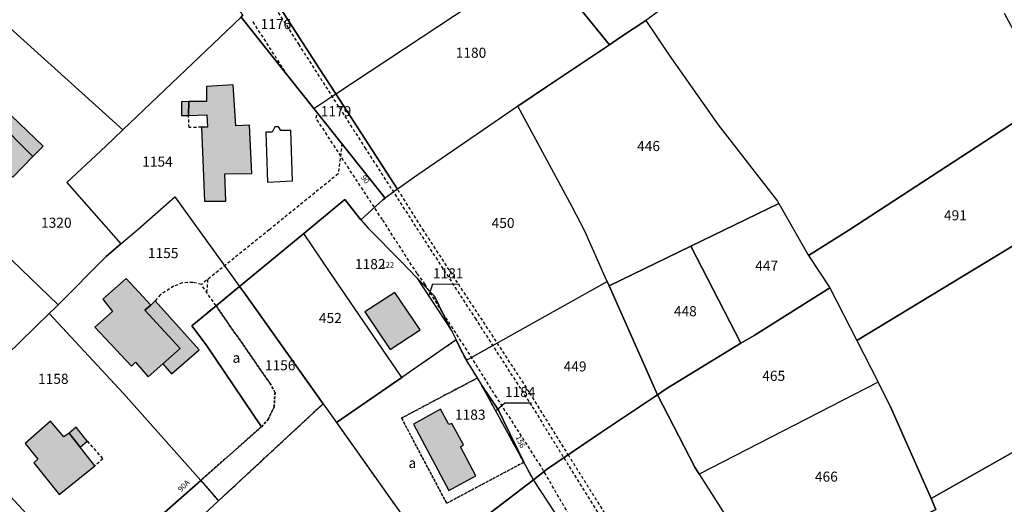
# Model space of a CAD drawing. Units: metres. Extents: x 1036957 to 1043873, y 6311138 to 6318447.
# Drawn here: x 1040291 to 1040486, y 6314550 to 6314646 of the extents above; entities that cross this region are included whole.
import ezdxf
from ezdxf.enums import TextEntityAlignment as Align

# ---------------------------------------------------------------- set-up
doc = ezdxf.new("R2010")
doc.units = ezdxf.units.M
doc.linetypes.add('TOPO1', pattern=[1, 0.6, -0.4])
doc.linetypes.add('TOPO4', pattern=[0.8, 0.5, -0.3])
for name, color, linetype in [('ig_cad_bati_dur', 152, 'CONTINUOUS'), ('ig_cad_bati_dur_hach', 24, 'CONTINUOUS'), ('ig_cad_bati_leger', 215, 'CONTINUOUS'), ('ig_cad_bati_leger_hach', 243, 'CONTINUOUS'), ('ig_cad_detail_lineaire', 252, 'TOPO1'), ('ig_cad_fleche_de_rattachement', 3, 'CONTINUOUS'), ('ig_cad_lieudit', 7, 'ByLayer'), ('ig_cad_numero_voie', 40, 'CONTINUOUS'), ('ig_cad_parcel', 3, 'CONTINUOUS'), ('ig_cad_parcel_num', 3, 'CONTINUOUS'), ('ig_cad_piscine_etang_bassin', 4, 'CONTINUOUS'), ('ig_cad_sfisc', 2, 'TOPO4'), ('ig_cad_sfisc_texte', 2, 'CONTINUOUS')]:
    doc.layers.add(name, color=color, linetype=linetype)
doc.styles.add('Times New Roman', font='times.ttf')

msp = doc.modelspace()

# ---------------------------------------------------------------- hatches: boundary and pattern name
at = {"layer": 'ig_cad_bati_dur_hach'}
for points in [[(1040324.65, 6314626.92), (1040328.3, 6314627.04), (1040328.44, 6314624.6), (1040327.2, 6314624.57), (1040327.81, 6314609.9), (1040332.07, 6314609.92), (1040331.88, 6314615.29), (1040337.18, 6314615.41), (1040336.73, 6314624.98), (1040334.02, 6314624.84), (1040333.53, 6314632.99), (1040328.19, 6314632.66), (1040328.2, 6314629.68), (1040324.7, 6314629.65)], [(1040269.72, 6314617.27), (1040275.41, 6314611.8), (1040278.6, 6314615.46), (1040282.6, 6314612.03), (1040287.32, 6314617.08), (1040289.82, 6314614.66), (1040293.77, 6314618.75), (1040286.04, 6314626.5), (1040282.17, 6314622.48), (1040279.9, 6314620.1), (1040275.75, 6314623.58)], [(1040317.15, 6314589.26), (1040312.26, 6314594.55), (1040307.63, 6314590.45), (1040309.55, 6314587.99), (1040306.09, 6314584.91), (1040313.32, 6314577.2), (1040314.14, 6314577.97), (1040316.67, 6314575.06), (1040319.56, 6314577.61), (1040323.01, 6314580.66), (1040315.98, 6314588.3)], [(1040365.56, 6314591.81), (1040359.61, 6314587.97), (1040364.68, 6314580.47), (1040370.62, 6314584.35)], [(1040374.64, 6314568.61), (1040369.25, 6314565.69), (1040376.29, 6314552.53), (1040381.68, 6314555.39), (1040378.59, 6314561.18), (1040379.17, 6314561.54), (1040376.88, 6314565.8), (1040376.26, 6314565.57)], [(1040300.95, 6314563.86), (1040299.89, 6314563.14), (1040297.28, 6314566.25), (1040292.22, 6314561.82), (1040294.76, 6314558.7), (1040293.94, 6314557.98), (1040299.01, 6314551.71), (1040306.09, 6314557.37), (1040303.15, 6314561.07)]]:
    msp.add_hatch(color=256, dxfattribs=at).paths.add_polyline_path(points)
at = {"layer": 'ig_cad_bati_leger_hach'}
for points in [[(1040293.77, 6314618.75), (1040295.78, 6314620.83), (1040287.89, 6314628.43), (1040286.04, 6314626.5)], [(1040324.65, 6314626.92), (1040324.7, 6314629.65), (1040323.24, 6314629.63), (1040323.27, 6314626.88)], [(1040317.15, 6314589.26), (1040315.98, 6314588.3), (1040323.01, 6314580.66), (1040319.56, 6314577.61), (1040321.29, 6314575.66), (1040326.74, 6314580.42), (1040318.02, 6314590.12)], [(1040300.95, 6314563.86), (1040303.15, 6314561.07), (1040304.52, 6314562.3), (1040302.33, 6314565.06)]]:
    msp.add_hatch(color=256, dxfattribs=at).paths.add_polyline_path(points)

# ---------------------------------------------------------------- linework, layer by layer
at = {"layer": 'ig_cad_bati_dur'}
for points in [[(1040324.65, 6314626.92), (1040328.3, 6314627.04), (1040328.44, 6314624.6), (1040327.2, 6314624.57), (1040327.81, 6314609.9), (1040332.07, 6314609.92), (1040331.88, 6314615.29), (1040337.18, 6314615.41), (1040336.73, 6314624.98), (1040334.02, 6314624.84), (1040333.53, 6314632.99), (1040328.19, 6314632.66), (1040328.2, 6314629.68), (1040324.7, 6314629.65)], [(1040269.72, 6314617.27), (1040275.41, 6314611.8), (1040278.6, 6314615.46), (1040282.6, 6314612.03), (1040287.32, 6314617.08), (1040289.82, 6314614.66), (1040293.77, 6314618.75), (1040286.04, 6314626.5), (1040282.17, 6314622.48), (1040279.9, 6314620.1), (1040275.75, 6314623.58)], [(1040317.15, 6314589.26), (1040312.26, 6314594.55), (1040307.63, 6314590.45), (1040309.55, 6314587.99), (1040306.09, 6314584.91), (1040313.32, 6314577.2), (1040314.14, 6314577.97), (1040316.67, 6314575.06), (1040319.56, 6314577.61), (1040323.01, 6314580.66), (1040315.98, 6314588.3)], [(1040365.56, 6314591.81), (1040359.61, 6314587.97), (1040364.68, 6314580.47), (1040370.62, 6314584.35)], [(1040374.64, 6314568.61), (1040369.25, 6314565.69), (1040376.29, 6314552.53), (1040381.68, 6314555.39), (1040378.59, 6314561.18), (1040379.17, 6314561.54), (1040376.88, 6314565.8), (1040376.26, 6314565.57)], [(1040300.95, 6314563.86), (1040299.89, 6314563.14), (1040297.28, 6314566.25), (1040292.22, 6314561.82), (1040294.76, 6314558.7), (1040293.94, 6314557.98), (1040299.01, 6314551.71), (1040306.09, 6314557.37), (1040303.15, 6314561.07)]]:
    msp.add_lwpolyline(points, close=True, dxfattribs=at)
at = {"layer": 'ig_cad_bati_leger'}
for points in [[(1040293.77, 6314618.75), (1040295.78, 6314620.83), (1040287.89, 6314628.43), (1040286.04, 6314626.5)], [(1040324.65, 6314626.92), (1040324.7, 6314629.65), (1040323.24, 6314629.63), (1040323.27, 6314626.88)], [(1040317.15, 6314589.26), (1040315.98, 6314588.3), (1040323.01, 6314580.66), (1040319.56, 6314577.61), (1040321.29, 6314575.66), (1040326.74, 6314580.42), (1040318.02, 6314590.12)], [(1040300.95, 6314563.86), (1040303.15, 6314561.07), (1040304.52, 6314562.3), (1040302.33, 6314565.06)]]:
    msp.add_lwpolyline(points, close=True, dxfattribs=at)
at = {"layer": 'ig_cad_detail_lineaire'}
for points in [[(1040305.92, 6314691.89), (1040306.87, 6314689.08), (1040308.18, 6314686.52), (1040311.62, 6314682.9), (1040317.59, 6314676.41), (1040332.52, 6314659.93), (1040336.78, 6314655.05), (1040338.66, 6314653.19), (1040346.48, 6314641.02), (1040359.62, 6314620.54)], [(1040344.29, 6314634.84), (1040337.32, 6314645.69)], [(1040327.2, 6314624.57), (1040324.76, 6314624.5), (1040324.65, 6314626.92)], [(1040483.3, 6314442.89), (1040476.07, 6314449.3), (1040468.22, 6314456.99), (1040454.73, 6314469.74), (1040441.27, 6314484.47), (1040435.61, 6314492.19), (1040423.54, 6314511.13), (1040415.81, 6314523.43), (1040409.19, 6314533.83), (1040401.62, 6314545.15), (1040394.51, 6314557.4), (1040385.76, 6314571), (1040379.85, 6314580.4), (1040373.94, 6314589.52), (1040371.6, 6314593.4), (1040369.99, 6314595.55), (1040363.11, 6314606.25), (1040356.5, 6314616.31), (1040349.94, 6314626.39), (1040350.2, 6314627.44)], [(1040355.09, 6314621.31), (1040354.34, 6314615.31), (1040340.68, 6314604.24), (1040327.19, 6314593.36)], [(1040359.62, 6314620.54), (1040372.6, 6314600.37), (1040381.51, 6314586.66), (1040392.81, 6314569.13), (1040409.69, 6314541.95)], [(1040508.11, 6314428.41), (1040502.93, 6314432.94), (1040494.4, 6314440.64), (1040483.9, 6314450.55), (1040470.86, 6314462.47), (1040456.48, 6314476.67), (1040444.14, 6314490.78), (1040430.34, 6314512.02), (1040422.54, 6314524.21), (1040408.27, 6314546.33), (1040400.08, 6314559.43), (1040392.25, 6314572.07), (1040385.14, 6314582.93), (1040378.57, 6314592.9), (1040371.34, 6314603.99), (1040366.11, 6314612.27)], [(1040330.1, 6314589.14), (1040327.19, 6314593.36), (1040325.5, 6314593.78), (1040323.43, 6314593.7), (1040321.74, 6314593.02), (1040319.09, 6314591.38), (1040318.02, 6314590.12)], [(1040328.44, 6314594.38), (1040328.24, 6314591.85)], [(1040304.52, 6314562.3), (1040307.66, 6314558.77), (1040306.09, 6314557.37)]]:
    msp.add_lwpolyline(points, dxfattribs=at)
at = {"layer": 'ig_cad_fleche_de_rattachement'}
for points in [[(1040372.41, 6314591.29), (1040373.11, 6314593.47), (1040378.42, 6314593.43)], [(1040385.78, 6314568.44), (1040387.42, 6314569.92), (1040392.72, 6314569.88)]]:
    msp.add_lwpolyline(points, dxfattribs=at)
at = {"layer": 'ig_cad_lieudit'}
for points in [[(1040315.43, 6314544.21), (1040327.07, 6314554.49), (1040339.13, 6314565.11), (1040328.13, 6314581.37), (1040325.29, 6314585.16), (1040330.1, 6314589.14), (1040334.79, 6314593), (1040347.5, 6314603.49), (1040355.69, 6314610.25), (1040358.86, 6314606.17), (1040363.18, 6314610.14), (1040363.69, 6314610.5), (1040349.51, 6314628.3), (1040335.07, 6314646.4)], [(1040335.07, 6314646.4), (1040349.51, 6314628.3), (1040363.69, 6314610.5), (1040363.18, 6314610.14), (1040358.86, 6314606.17), (1040355.69, 6314610.25), (1040347.5, 6314603.49), (1040334.79, 6314593), (1040330.1, 6314589.14), (1040325.29, 6314585.16), (1040328.13, 6314581.37), (1040339.13, 6314565.11), (1040327.07, 6314554.49), (1040315.43, 6314544.21)]]:
    msp.add_lwpolyline(points, dxfattribs=at)
at = {"layer": 'ig_cad_parcel'}
for points in [[(1040333.9, 6314648.56), (1040314.38, 6314670.41), (1040302.69, 6314683.33), (1040301.77, 6314680.67), (1040297.3, 6314667.86), (1040295.61, 6314665.78), (1040292.07, 6314659.65), (1040289.31, 6314655.77), (1040283.8, 6314649.08), (1040311.64, 6314624.03), (1040335.07, 6314646.4), (1040335.4, 6314646.86)], [(1040415.38, 6314645.74), (1040410.38, 6314642.43), (1040408.17, 6314640.93), (1040394.35, 6314657.96), (1040394.1, 6314658.28), (1040421.46, 6314678.74), (1040434.29, 6314660.44), (1040421.41, 6314650.19)], [(1040378.41, 6314678.5), (1040340.03, 6314652.69), (1040340.78, 6314651.46), (1040350.61, 6314636.16), (1040353.85, 6314631.16), (1040394.35, 6314657.96), (1040394.1, 6314658.28), (1040385.17, 6314669.28), (1040380.31, 6314675.13), (1040380.12, 6314675.36)], [(1040353.85, 6314631.16), (1040394.35, 6314657.96), (1040408.17, 6314640.93), (1040405.61, 6314639.17), (1040395.69, 6314632.59), (1040389.98, 6314628.71), (1040386.53, 6314626.39), (1040370.17, 6314615.13), (1040366.11, 6314612.27)], [(1040340.03, 6314652.69), (1040333.9, 6314648.56), (1040335.4, 6314646.86), (1040335.07, 6314646.4), (1040349.51, 6314628.3), (1040353.85, 6314631.16), (1040350.61, 6314636.16), (1040340.78, 6314651.46)], [(1040311.64, 6314624.03), (1040308.24, 6314620.78), (1040300.52, 6314613.59), (1040311.22, 6314601.42), (1040308.3, 6314598.93), (1040298.8, 6314589.36), (1040280.28, 6314607.13), (1040275.41, 6314611.8), (1040269.72, 6314617.27), (1040261.94, 6314624.73), (1040264.61, 6314628.7), (1040272.64, 6314638.92), (1040281.96, 6314649.44), (1040282.6, 6314650.16), (1040283.8, 6314649.08)], [(1040311.64, 6314624.03), (1040308.24, 6314620.78), (1040300.52, 6314613.59), (1040311.22, 6314601.42), (1040314.68, 6314604.36), (1040321.91, 6314610.79), (1040334.79, 6314593), (1040347.5, 6314603.49), (1040355.69, 6314610.25), (1040358.86, 6314606.17), (1040363.18, 6314610.14), (1040363.69, 6314610.5), (1040349.51, 6314628.3), (1040335.07, 6314646.4)], [(1040415.38, 6314645.74), (1040420.02, 6314638.87), (1040429.75, 6314625.01), (1040441.48, 6314609.91), (1040441.73, 6314609.46), (1040424.3, 6314600.99), (1040408.07, 6314593.11), (1040407.7, 6314593.96), (1040407.31, 6314594.82), (1040403.29, 6314603.94), (1040400.79, 6314608.79), (1040389.98, 6314628.71), (1040395.69, 6314632.59), (1040405.61, 6314639.17), (1040408.17, 6314640.93), (1040410.38, 6314642.43)], [(1040363.69, 6314610.5), (1040349.51, 6314628.3), (1040353.85, 6314631.16), (1040366.11, 6314612.27), (1040365.47, 6314611.83)], [(1040366.11, 6314612.27), (1040365.47, 6314611.83), (1040363.69, 6314610.5), (1040363.18, 6314610.14), (1040358.86, 6314606.17), (1040360.3, 6314604.54), (1040366.74, 6314597.99), (1040369.92, 6314594.7), (1040373.47, 6314591.05), (1040375.18, 6314587.5), (1040376.88, 6314584.1), (1040377.73, 6314582.36), (1040379.35, 6314579.12), (1040379.78, 6314578.39), (1040407.7, 6314593.96), (1040407.31, 6314594.82), (1040403.29, 6314603.94), (1040400.79, 6314608.79), (1040389.98, 6314628.71), (1040386.53, 6314626.39), (1040370.17, 6314615.13)], [(1040489.53, 6314626.24), (1040480.91, 6314620.58), (1040455.63, 6314604.14), (1040447.64, 6314599.12), (1040451.88, 6314592.72), (1040457.22, 6314582.24), (1040495.17, 6314605.28), (1040500.34, 6314608.41)], [(1040261.94, 6314624.73), (1040269.72, 6314617.27), (1040275.41, 6314611.8), (1040280.28, 6314607.13), (1040298.8, 6314589.36), (1040298.1, 6314588.66), (1040297.03, 6314587.61), (1040285.61, 6314576.58), (1040283.94, 6314574.65), (1040280.35, 6314569.49), (1040280.97, 6314568.93), (1040277.72, 6314564.94), (1040277.15, 6314564.26), (1040272.93, 6314559.16), (1040255.98, 6314575.31), (1040241.8, 6314588.75), (1040242.38, 6314589.8), (1040250.77, 6314606.05), (1040255.26, 6314614.67), (1040259.32, 6314620.84)], [(1040513.15, 6314616.15), (1040509.41, 6314613.91), (1040500.34, 6314608.41), (1040495.17, 6314605.28), (1040457.22, 6314582.24), (1040461.44, 6314573.97), (1040463.93, 6314569.07), (1040471.96, 6314550.92), (1040498.61, 6314566), (1040499.42, 6314566.51), (1040511.66, 6314574.06), (1040527.43, 6314583.65), (1040524.83, 6314589.24)], [(1040298.8, 6314589.36), (1040308.3, 6314598.93), (1040311.22, 6314601.42), (1040314.68, 6314604.36), (1040321.91, 6314610.79), (1040334.79, 6314593), (1040330.1, 6314589.14), (1040325.29, 6314585.16), (1040328.13, 6314581.37), (1040339.13, 6314565.11), (1040327.07, 6314554.49), (1040311.73, 6314571.72), (1040297.03, 6314587.61), (1040298.1, 6314588.66)], [(1040347.5, 6314603.49), (1040355.69, 6314610.25), (1040358.86, 6314606.17), (1040360.3, 6314604.54), (1040366.74, 6314597.99), (1040369.92, 6314594.7), (1040376.88, 6314584.1), (1040377.73, 6314582.36), (1040366.99, 6314574.94), (1040352.87, 6314595.57)], [(1040441.73, 6314609.46), (1040447.64, 6314599.12), (1040451.88, 6314592.72), (1040436.86, 6314583.28), (1040434.25, 6314581.7), (1040424.3, 6314600.99)], [(1040347.5, 6314603.49), (1040334.79, 6314593), (1040335.95, 6314591.39), (1040351.33, 6314569.71), (1040353.98, 6314565.98), (1040366.99, 6314574.94), (1040352.87, 6314595.57)], [(1040424.3, 6314600.99), (1040434.25, 6314581.7), (1040419.43, 6314572.67), (1040417.68, 6314571.49), (1040408.07, 6314593.11)], [(1040376.88, 6314584.1), (1040375.18, 6314587.5), (1040373.47, 6314591.05), (1040369.92, 6314594.7)], [(1040334.79, 6314593), (1040330.1, 6314589.14), (1040325.29, 6314585.16), (1040328.13, 6314581.37), (1040339.13, 6314565.11), (1040327.07, 6314554.49), (1040330.58, 6314550.46), (1040351.33, 6314569.71), (1040335.95, 6314591.39)], [(1040408.07, 6314593.11), (1040417.68, 6314571.49), (1040406.58, 6314564.06), (1040395.89, 6314556.81), (1040393.06, 6314554.63), (1040391.16, 6314558.11), (1040387.12, 6314566.41), (1040386.16, 6314568.42), (1040382.85, 6314573.31), (1040382.74, 6314573.52), (1040381.95, 6314574.83), (1040379.78, 6314578.39), (1040407.7, 6314593.96)], [(1040451.88, 6314592.72), (1040457.22, 6314582.24), (1040461.44, 6314573.97), (1040425.96, 6314555.74), (1040425.07, 6314557.13), (1040417.68, 6314571.49), (1040419.43, 6314572.67), (1040434.25, 6314581.7), (1040436.86, 6314583.28)], [(1040277.15, 6314564.26), (1040277.72, 6314564.94), (1040280.97, 6314568.93), (1040280.35, 6314569.49), (1040283.94, 6314574.65), (1040285.61, 6314576.58), (1040297.03, 6314587.61), (1040311.73, 6314571.72), (1040327.07, 6314554.49), (1040315.43, 6314544.21), (1040309.14, 6314538.39), (1040305.03, 6314534.49), (1040303.7, 6314535.87), (1040299.72, 6314540.06), (1040298.85, 6314540.98), (1040285.29, 6314555.63)], [(1040353.98, 6314565.98), (1040358.95, 6314558.98), (1040374.24, 6314537.44), (1040377.98, 6314541.32), (1040384.4, 6314547.98), (1040393.06, 6314554.63), (1040391.16, 6314558.11), (1040382.85, 6314573.31), (1040382.74, 6314573.52), (1040381.95, 6314574.83), (1040379.78, 6314578.39), (1040379.35, 6314579.12), (1040377.73, 6314582.36), (1040366.99, 6314574.94)], [(1040382.85, 6314573.31), (1040386.16, 6314568.42), (1040387.12, 6314566.41), (1040391.16, 6314558.11)], [(1040471.96, 6314550.92), (1040463.93, 6314569.07), (1040461.44, 6314573.97), (1040425.96, 6314555.74), (1040429.31, 6314550.48), (1040440.8, 6314532.38), (1040452.66, 6314538.42), (1040467.55, 6314546.01), (1040472.93, 6314548.74)], [(1040393.06, 6314554.63), (1040395.89, 6314556.81), (1040406.58, 6314564.06), (1040417.68, 6314571.49), (1040425.07, 6314557.13), (1040425.96, 6314555.74), (1040429.31, 6314550.48), (1040440.8, 6314532.38), (1040443.52, 6314528.13), (1040444.28, 6314527.1), (1040420.25, 6314512.11), (1040417.86, 6314515.8), (1040413.76, 6314522.13), (1040411.75, 6314525.23), (1040403.74, 6314538.2), (1040401.69, 6314541.53)], [(1040353.98, 6314565.98), (1040358.95, 6314558.98), (1040374.24, 6314537.44), (1040371.76, 6314534.86), (1040366.88, 6314529.82), (1040364.14, 6314526.53), (1040360.59, 6314521.64), (1040357.12, 6314517.02), (1040355.49, 6314514.41), (1040352.51, 6314509.65), (1040348.75, 6314513.09), (1040339.46, 6314521.55), (1040320.36, 6314539.68), (1040319.65, 6314540.33), (1040330.58, 6314550.46), (1040351.33, 6314569.71)], [(1040499.42, 6314566.51), (1040498.61, 6314566), (1040471.96, 6314550.92), (1040472.93, 6314548.74), (1040467.55, 6314546.01), (1040477.74, 6314527.56), (1040488, 6314533.86), (1040502.37, 6314542.64), (1040510.08, 6314547.4)], [(1040315.43, 6314544.21), (1040327.07, 6314554.49), (1040330.58, 6314550.46), (1040319.65, 6314540.33)], [(1040393.06, 6314554.63), (1040384.4, 6314547.98), (1040377.98, 6314541.32), (1040389.48, 6314526.23), (1040403.74, 6314538.2), (1040401.69, 6314541.53)]]:
    msp.add_lwpolyline(points, close=True, dxfattribs=at)
msp.add_lwpolyline([(1040421.41, 6314650.19), (1040415.38, 6314645.74), (1040420.02, 6314638.87), (1040429.75, 6314625.01), (1040441.48, 6314609.91), (1040441.73, 6314609.46), (1040447.64, 6314599.12), (1040455.63, 6314604.14), (1040480.91, 6314620.58), (1040489.53, 6314626.24), (1040491.68, 6314627.65), (1040495.68, 6314630.25), (1040486.53, 6314647.11)], dxfattribs=at)
at = {"layer": 'ig_cad_piscine_etang_bassin'}
msp.add_lwpolyline([(1040344.93, 6314623.94), (1040342.95, 6314623.91), (1040342.49, 6314624.66), (1040341.75, 6314624.65), (1040341.25, 6314623.61), (1040339.97, 6314623.58), (1040340.33, 6314613.66), (1040345.25, 6314613.94)], close=True, dxfattribs=at)
at = {"layer": 'ig_cad_sfisc'}
for points in [[(1040334.79, 6314593), (1040330.1, 6314589.14), (1040340.78, 6314573.82), (1040341.82, 6314571.95), (1040341.63, 6314569.07), (1040340.5, 6314566.72), (1040339.13, 6314565.11), (1040327.07, 6314554.49), (1040330.58, 6314550.46), (1040351.33, 6314569.71), (1040335.95, 6314591.39)], [(1040330.1, 6314589.14), (1040325.29, 6314585.16), (1040328.13, 6314581.37), (1040339.13, 6314565.11), (1040340.5, 6314566.72), (1040341.63, 6314569.07), (1040341.82, 6314571.95), (1040340.78, 6314573.82)], [(1040366.99, 6314574.94), (1040353.98, 6314565.98), (1040358.95, 6314558.98), (1040374.24, 6314537.44), (1040377.98, 6314541.32), (1040384.4, 6314547.98), (1040393.06, 6314554.63), (1040391.16, 6314558.11), (1040375.85, 6314549.97), (1040366.91, 6314566.87), (1040381.95, 6314574.83), (1040379.78, 6314578.39), (1040379.35, 6314579.12), (1040377.73, 6314582.36)], [(1040391.16, 6314558.11), (1040382.85, 6314573.31), (1040382.74, 6314573.52), (1040381.95, 6314574.83), (1040366.91, 6314566.87), (1040375.85, 6314549.97)]]:
    msp.add_lwpolyline(points, close=True, dxfattribs=at)

# ---------------------------------------------------------------- texts
at = {"layer": 'ig_cad_numero_voie', "style": 'Times New Roman'}
for s, rotation, p in [('90', 305.4, (1040358.49, 6314614.39)), ('156', 295, (1040389.18, 6314562.94)), ('90A', 45.7, (1040323.43, 6314551.89))]:
    msp.add_text(s, height=1.1, rotation=rotation, dxfattribs=at).set_placement(p, align=Align.BOTTOM_LEFT)
msp.add_text('122', height=1.1, dxfattribs=at).set_placement((1040362.94, 6314596.39), align=Align.BOTTOM_LEFT)
at = {"layer": 'ig_cad_parcel_num', "style": 'Times New Roman'}
for s, p in [('1176', (1040338.96, 6314643.41)), ('1180', (1040377.66, 6314637.72)), ('1179', (1040350.88, 6314626.12)), ('446', (1040413.64, 6314619.21)), ('1154', (1040315.45, 6314616.12)), ('1320', (1040295.39, 6314604)), ('450', (1040384.78, 6314603.95)), ('491', (1040474.52, 6314605.47)), ('1155', (1040316.59, 6314597.97)), ('1182', (1040357.67, 6314595.79)), ('1181', (1040373.12, 6314593.97)), ('447', (1040437.08, 6314595.47)), ('448', (1040420.94, 6314586.45)), ('452', (1040350.51, 6314585.1)), ('1156', (1040339.8, 6314575.72)), ('449', (1040399.06, 6314575.49)), ('1158', (1040294.79, 6314573.03)), ('465', (1040438.47, 6314573.63)), ('1184', (1040387.43, 6314570.42)), ('1183', (1040377.51, 6314565.92)), ('466', (1040448.92, 6314553.63))]:
    msp.add_text(s, height=2, dxfattribs=at).set_placement(p, align=Align.BOTTOM_LEFT)
at = {"layer": 'ig_cad_sfisc_texte', "style": 'Times New Roman'}
for p in [(1040333.38, 6314577.22), (1040368.28, 6314556.34)]:
    msp.add_text('a', height=2, dxfattribs=at).set_placement(p, align=Align.BOTTOM_LEFT)

doc.saveas('drawing.dxf')
